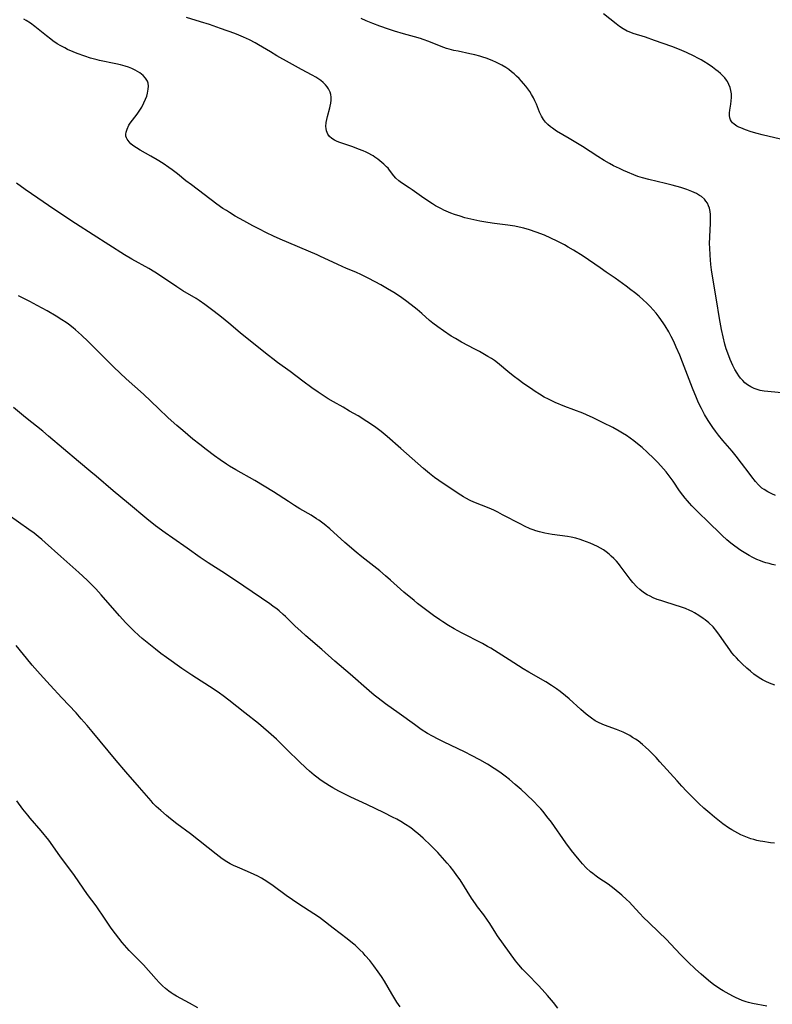
# Model space of a CAD drawing. Units: inches. Extents: x 2049991 to 2055486, y 195353 to 200789.
# Drawn here: x 2052291 to 2052444, y 196554 to 196754 of the extents above; entities that cross this region are included whole.
import ezdxf

# ---------------------------------------------------------------- set-up
doc = ezdxf.new("R2010")
doc.units = ezdxf.units.IN
doc.header["$MEASUREMENT"] = 0
doc.layers.add('c_10_T14S_R18E', color=239, linetype='Continuous')

msp = doc.modelspace()

# ---------------------------------------------------------------- linework, layer by layer
at = {"layer": 'c_10_T14S_R18E'}
for points in [[(2052444.53, 196643.19, 1024), (2052443.89, 196643.32, 1024), (2052443.25, 196643.48, 1024), (2052442.61, 196643.66, 1024), (2052441.98, 196643.87, 1024), (2052441.48, 196644.05, 1024), (2052440.77, 196644.34, 1024), (2052439.93, 196644.73, 1024), (2052439.2, 196645.11, 1024), (2052438.5, 196645.52, 1024), (2052437.5, 196646.17, 1024), (2052436.3, 196647.02, 1024), (2052435.45, 196647.68, 1024), (2052434.63, 196648.36, 1024), (2052433.67, 196649.22, 1024), (2052433.07, 196649.79, 1024), (2052431.17, 196651.67, 1024), (2052428.52, 196654.25, 1024), (2052427.54, 196655.23, 1024), (2052427.04, 196655.76, 1024), (2052426.63, 196656.23, 1024), (2052426.15, 196656.8, 1024), (2052425.7, 196657.38, 1024), (2052425.03, 196658.31, 1024), (2052423.7, 196660.29, 1024), (2052423.14, 196661.09, 1024), (2052422.3, 196662.14, 1024), (2052421.21, 196663.4, 1024), (2052420.53, 196664.12, 1024), (2052419.78, 196664.88, 1024), (2052418.43, 196666.17, 1024), (2052417.4, 196667.1, 1024), (2052416.82, 196667.6, 1024), (2052415.75, 196668.47, 1024), (2052415.02, 196669.02, 1024), (2052414.27, 196669.54, 1024), (2052413.46, 196670.05, 1024), (2052412.77, 196670.45, 1024), (2052411.43, 196671.17, 1024), (2052409.52, 196672.15, 1024), (2052407.49, 196673.13, 1024), (2052406.13, 196673.76, 1024), (2052405.34, 196674.1, 1024), (2052401.71, 196675.48, 1024), (2052399.75, 196676.29, 1024), (2052398.37, 196676.93, 1024), (2052397.52, 196677.37, 1024), (2052396.52, 196677.94, 1024), (2052395.68, 196678.48, 1024), (2052394.7, 196679.15, 1024), (2052393.39, 196680.07, 1024), (2052392.18, 196680.95, 1024), (2052391.47, 196681.48, 1024), (2052390.53, 196682.22, 1024), (2052387.97, 196684.34, 1024), (2052387.38, 196684.79, 1024), (2052386.8, 196685.19, 1024), (2052386.06, 196685.65, 1024), (2052384.37, 196686.62, 1024), (2052383.42, 196687.13, 1024), (2052380.71, 196688.54, 1024), (2052379.43, 196689.25, 1024), (2052378.56, 196689.77, 1024), (2052376.99, 196690.83, 1024), (2052375.86, 196691.64, 1024), (2052374.86, 196692.42, 1024), (2052374.2, 196692.97, 1024), (2052372.61, 196694.36, 1024), (2052371.64, 196695.17, 1024), (2052370.43, 196696.16, 1024), (2052369.3, 196697.02, 1024), (2052368.08, 196697.87, 1024), (2052366.94, 196698.61, 1024), (2052365.64, 196699.39, 1024), (2052364.24, 196700.19, 1024), (2052361.81, 196701.51, 1024), (2052360.32, 196702.25, 1024), (2052359.17, 196702.75, 1024), (2052357.29, 196703.54, 1024), (2052355.54, 196704.32, 1024), (2052354.48, 196704.81, 1024), (2052352.03, 196705.99, 1024), (2052351.33, 196706.31, 1024), (2052343.82, 196709.5, 1024), (2052342.44, 196710.11, 1024), (2052341, 196710.78, 1024), (2052339.43, 196711.56, 1024), (2052338.21, 196712.19, 1024), (2052336.39, 196713.19, 1024), (2052334.66, 196714.18, 1024), (2052333.46, 196714.9, 1024), (2052332.85, 196715.29, 1024), (2052332.15, 196715.76, 1024), (2052330.94, 196716.61, 1024), (2052325.73, 196720.51, 1024), (2052324.6, 196721.39, 1024), (2052322.94, 196722.77, 1024), (2052321.86, 196723.59, 1024), (2052321.18, 196724.08, 1024), (2052320, 196724.87, 1024), (2052318.79, 196725.63, 1024), (2052317.51, 196726.38, 1024), (2052315.32, 196727.62, 1024), (2052314.6, 196728.05, 1024), (2052313.85, 196728.56, 1024), (2052313.43, 196728.91, 1024), (2052313.06, 196729.27, 1024), (2052312.68, 196729.8, 1024), (2052312.53, 196730.12, 1024), (2052312.44, 196730.45, 1024), (2052312.41, 196730.83, 1024), (2052312.45, 196731.23, 1024), (2052312.65, 196731.89, 1024), (2052313.05, 196732.67, 1024), (2052313.32, 196733.09, 1024), (2052313.79, 196733.72, 1024), (2052314.7, 196734.93, 1024), (2052315.11, 196735.51, 1024), (2052315.65, 196736.37, 1024), (2052316.1, 196737.24, 1024), (2052316.44, 196737.99, 1024), (2052316.66, 196738.59, 1024), (2052316.84, 196739.2, 1024), (2052316.98, 196739.97, 1024), (2052317, 196740.62, 1024), (2052316.92, 196741.23, 1024), (2052316.79, 196741.64, 1024), (2052316.43, 196742.26, 1024), (2052315.91, 196742.81, 1024), (2052315.58, 196743.08, 1024), (2052315.23, 196743.33, 1024), (2052314.78, 196743.62, 1024), (2052314.29, 196743.88, 1024), (2052313.63, 196744.18, 1024), (2052312.93, 196744.46, 1024), (2052312.28, 196744.67, 1024), (2052311.34, 196744.93, 1024), (2052310.37, 196745.15, 1024), (2052307.06, 196745.84, 1024), (2052306.57, 196745.96, 1024), (2052305.19, 196746.34, 1024), (2052304.09, 196746.69, 1024), (2052302.5, 196747.26, 1024), (2052301.72, 196747.57, 1024), (2052300.55, 196748.1, 1024), (2052299.98, 196748.38, 1024), (2052299.21, 196748.8, 1024), (2052298.46, 196749.25, 1024), (2052297.59, 196749.82, 1024), (2052297.15, 196750.15, 1024), (2052296.26, 196750.83, 1024), (2052293.88, 196752.77, 1024), (2052293, 196753.42, 1024), (2052292.11, 196754, 1024), (2052291.68, 196754.25, 1024)], [(2052444.55, 196657.35, 1026), (2052443.77, 196657.66, 1026), (2052442.98, 196658.06, 1026), (2052442.23, 196658.54, 1026), (2052441.79, 196658.87, 1026), (2052441.11, 196659.5, 1026), (2052440.47, 196660.19, 1026), (2052439.72, 196661.12, 1026), (2052439.16, 196661.86, 1026), (2052437.64, 196663.95, 1026), (2052436.58, 196665.33, 1026), (2052435.72, 196666.36, 1026), (2052433.81, 196668.54, 1026), (2052432.94, 196669.6, 1026), (2052432.32, 196670.42, 1026), (2052431.77, 196671.18, 1026), (2052431.25, 196671.96, 1026), (2052430.86, 196672.57, 1026), (2052430.12, 196673.83, 1026), (2052429.49, 196675.01, 1026), (2052428.9, 196676.21, 1026), (2052428.47, 196677.2, 1026), (2052427.67, 196679.16, 1026), (2052425.66, 196684.45, 1026), (2052425.09, 196685.87, 1026), (2052424.37, 196687.55, 1026), (2052423.86, 196688.65, 1026), (2052423.32, 196689.72, 1026), (2052422.84, 196690.62, 1026), (2052422.12, 196691.83, 1026), (2052421.7, 196692.49, 1026), (2052420.9, 196693.63, 1026), (2052420.25, 196694.46, 1026), (2052419.66, 196695.13, 1026), (2052419.04, 196695.79, 1026), (2052418.35, 196696.47, 1026), (2052417.63, 196697.13, 1026), (2052416.79, 196697.87, 1026), (2052415.88, 196698.61, 1026), (2052415.15, 196699.18, 1026), (2052414.18, 196699.91, 1026), (2052411.94, 196701.53, 1026), (2052410.13, 196702.81, 1026), (2052408.9, 196703.66, 1026), (2052405.42, 196706.01, 1026), (2052403.49, 196707.24, 1026), (2052402.39, 196707.89, 1026), (2052401.6, 196708.34, 1026), (2052400.13, 196709.11, 1026), (2052398.82, 196709.72, 1026), (2052397.54, 196710.27, 1026), (2052395.88, 196710.91, 1026), (2052394.5, 196711.38, 1026), (2052393.34, 196711.72, 1026), (2052392.44, 196711.93, 1026), (2052391.52, 196712.11, 1026), (2052390.11, 196712.33, 1026), (2052387.42, 196712.66, 1026), (2052386.06, 196712.86, 1026), (2052384.42, 196713.15, 1026), (2052383.22, 196713.4, 1026), (2052381.39, 196713.86, 1026), (2052380.39, 196714.14, 1026), (2052379.29, 196714.49, 1026), (2052378.49, 196714.78, 1026), (2052378.03, 196714.96, 1026), (2052377.12, 196715.37, 1026), (2052376.6, 196715.63, 1026), (2052375.41, 196716.29, 1026), (2052374.81, 196716.65, 1026), (2052373.64, 196717.4, 1026), (2052372.52, 196718.18, 1026), (2052370.64, 196719.54, 1026), (2052370.02, 196719.96, 1026), (2052368.51, 196720.95, 1026), (2052367.91, 196721.37, 1026), (2052367.32, 196721.88, 1026), (2052366.89, 196722.37, 1026), (2052366.06, 196723.54, 1026), (2052365.74, 196723.91, 1026), (2052365.45, 196724.22, 1026), (2052364.88, 196724.74, 1026), (2052363.68, 196725.73, 1026), (2052363.06, 196726.19, 1026), (2052362.7, 196726.44, 1026), (2052362.43, 196726.6, 1026), (2052361.86, 196726.92, 1026), (2052361.26, 196727.2, 1026), (2052360.65, 196727.47, 1026), (2052359.75, 196727.83, 1026), (2052358.57, 196728.26, 1026), (2052356.36, 196729, 1026), (2052355.73, 196729.23, 1026), (2052355.27, 196729.42, 1026), (2052354.83, 196729.63, 1026), (2052354.28, 196729.99, 1026), (2052353.83, 196730.4, 1026), (2052353.49, 196730.88, 1026), (2052353.23, 196731.55, 1026), (2052353.15, 196731.97, 1026), (2052353.12, 196732.4, 1026), (2052353.16, 196733.2, 1026), (2052353.26, 196733.81, 1026), (2052353.41, 196734.44, 1026), (2052353.89, 196736.2, 1026), (2052353.97, 196736.54, 1026), (2052354.08, 196737.16, 1026), (2052354.15, 196737.77, 1026), (2052354.16, 196738.37, 1026), (2052354.09, 196738.9, 1026), (2052353.96, 196739.41, 1026), (2052353.65, 196740.06, 1026), (2052353.37, 196740.49, 1026), (2052353.03, 196740.9, 1026), (2052352.57, 196741.35, 1026), (2052352.05, 196741.77, 1026), (2052351.47, 196742.17, 1026), (2052351.04, 196742.43, 1026), (2052350.28, 196742.86, 1026), (2052348.12, 196744.03, 1026), (2052345.73, 196745.39, 1026), (2052343.14, 196746.8, 1026), (2052341.81, 196747.57, 1026), (2052339.36, 196749.04, 1026), (2052338.72, 196749.4, 1026), (2052337.58, 196750.01, 1026), (2052336.31, 196750.61, 1026), (2052335.4, 196750.99, 1026), (2052334.61, 196751.3, 1026), (2052331.63, 196752.36, 1026), (2052329.4, 196753.13, 1026), (2052327.58, 196753.73, 1026), (2052324.74, 196754.58, 1026)], [(2052446.54, 196678.14, 1028), (2052442.96, 196678.47, 1028), (2052442.23, 196678.57, 1028), (2052441.46, 196678.72, 1028), (2052440.85, 196678.88, 1028), (2052440.18, 196679.12, 1028), (2052439.54, 196679.42, 1028), (2052438.87, 196679.83, 1028), (2052438.34, 196680.27, 1028), (2052437.88, 196680.73, 1028), (2052437.45, 196681.24, 1028), (2052437.1, 196681.71, 1028), (2052436.77, 196682.2, 1028), (2052436.29, 196683, 1028), (2052435.87, 196683.81, 1028), (2052435.33, 196684.98, 1028), (2052434.83, 196686.29, 1028), (2052434.53, 196687.19, 1028), (2052434.27, 196688.1, 1028), (2052433.88, 196689.62, 1028), (2052433.56, 196691.11, 1028), (2052433.15, 196693.37, 1028), (2052432.57, 196697.12, 1028), (2052431.79, 196701.54, 1028), (2052431.54, 196703.22, 1028), (2052431.4, 196704.36, 1028), (2052431.24, 196706.23, 1028), (2052431.17, 196707.7, 1028), (2052431.15, 196708.51, 1028), (2052431.17, 196709.98, 1028), (2052431.31, 196712.75, 1028), (2052431.35, 196713.9, 1028), (2052431.33, 196714.51, 1028), (2052431.26, 196715.1, 1028), (2052431.11, 196715.79, 1028), (2052430.93, 196716.3, 1028), (2052430.69, 196716.78, 1028), (2052430.41, 196717.22, 1028), (2052430.08, 196717.62, 1028), (2052429.47, 196718.16, 1028), (2052429.12, 196718.4, 1028), (2052428.46, 196718.78, 1028), (2052428, 196719, 1028), (2052427.52, 196719.21, 1028), (2052426.5, 196719.59, 1028), (2052425.29, 196719.98, 1028), (2052423.5, 196720.48, 1028), (2052422.18, 196720.81, 1028), (2052418.78, 196721.61, 1028), (2052417.53, 196721.95, 1028), (2052416.57, 196722.27, 1028), (2052415.75, 196722.57, 1028), (2052414.44, 196723.1, 1028), (2052413.66, 196723.44, 1028), (2052412.8, 196723.84, 1028), (2052411.63, 196724.42, 1028), (2052410.77, 196724.89, 1028), (2052409.71, 196725.49, 1028), (2052408.42, 196726.28, 1028), (2052405.28, 196728.31, 1028), (2052404.25, 196728.96, 1028), (2052402.6, 196729.95, 1028), (2052401.26, 196730.72, 1028), (2052400.01, 196731.47, 1028), (2052399.16, 196732.06, 1028), (2052398.75, 196732.37, 1028), (2052398.24, 196732.81, 1028), (2052397.78, 196733.27, 1028), (2052397.36, 196733.8, 1028), (2052396.94, 196734.54, 1028), (2052396.58, 196735.33, 1028), (2052395.91, 196736.97, 1028), (2052395.62, 196737.62, 1028), (2052395.32, 196738.26, 1028), (2052394.95, 196738.93, 1028), (2052394.59, 196739.51, 1028), (2052394.19, 196740.08, 1028), (2052393.77, 196740.62, 1028), (2052393.32, 196741.16, 1028), (2052392.87, 196741.66, 1028), (2052392.4, 196742.15, 1028), (2052391.9, 196742.64, 1028), (2052391.38, 196743.11, 1028), (2052390.84, 196743.56, 1028), (2052390.28, 196743.99, 1028), (2052389.73, 196744.38, 1028), (2052388.88, 196744.91, 1028), (2052388.34, 196745.19, 1028), (2052387.8, 196745.46, 1028), (2052386.92, 196745.85, 1028), (2052385.68, 196746.32, 1028), (2052385.04, 196746.53, 1028), (2052384.39, 196746.73, 1028), (2052383.37, 196746.99, 1028), (2052382.36, 196747.22, 1028), (2052379.97, 196747.7, 1028), (2052379.15, 196747.88, 1028), (2052378.14, 196748.14, 1028), (2052377.6, 196748.31, 1028), (2052376.55, 196748.67, 1028), (2052374.02, 196749.67, 1028), (2052372.87, 196750.1, 1028), (2052372.31, 196750.29, 1028), (2052371.13, 196750.64, 1028), (2052368.89, 196751.26, 1028), (2052367.03, 196751.82, 1028), (2052365.82, 196752.21, 1028), (2052364.1, 196752.82, 1028), (2052362.64, 196753.37, 1028), (2052361.29, 196753.91, 1028), (2052360.27, 196754.35, 1028)], [(2052446.73, 196729.57, 1030), (2052441.86, 196730.72, 1030), (2052440.82, 196730.99, 1030), (2052439.59, 196731.35, 1030), (2052438.43, 196731.74, 1030), (2052437.48, 196732.11, 1030), (2052437.07, 196732.3, 1030), (2052436.7, 196732.5, 1030), (2052436.11, 196732.9, 1030), (2052435.82, 196733.16, 1030), (2052435.58, 196733.45, 1030), (2052435.38, 196733.77, 1030), (2052435.24, 196734.2, 1030), (2052435.17, 196734.66, 1030), (2052435.18, 196735.19, 1030), (2052435.24, 196735.75, 1030), (2052435.44, 196736.96, 1030), (2052435.53, 196737.62, 1030), (2052435.59, 196738.28, 1030), (2052435.57, 196739.06, 1030), (2052435.47, 196739.73, 1030), (2052435.31, 196740.36, 1030), (2052435.09, 196740.96, 1030), (2052434.79, 196741.53, 1030), (2052434.61, 196741.81, 1030), (2052434.24, 196742.29, 1030), (2052433.82, 196742.74, 1030), (2052433.37, 196743.17, 1030), (2052432.9, 196743.57, 1030), (2052432.42, 196743.96, 1030), (2052431.74, 196744.46, 1030), (2052430.88, 196745.06, 1030), (2052429.98, 196745.63, 1030), (2052429.43, 196745.95, 1030), (2052428.73, 196746.33, 1030), (2052428.02, 196746.69, 1030), (2052426.45, 196747.43, 1030), (2052424.99, 196748.06, 1030), (2052423.45, 196748.65, 1030), (2052419.92, 196749.92, 1030), (2052418.12, 196750.55, 1030), (2052415.63, 196751.33, 1030), (2052414.8, 196751.64, 1030), (2052414.38, 196751.83, 1030), (2052413.59, 196752.26, 1030), (2052412.83, 196752.76, 1030), (2052412.11, 196753.29, 1030), (2052409.59, 196755.32, 1030)], [(2052444.44, 196618.76, 1022), (2052443.3, 196619.19, 1022), (2052442.58, 196619.52, 1022), (2052441.93, 196619.85, 1022), (2052441.56, 196620.06, 1022), (2052440.85, 196620.51, 1022), (2052440.16, 196620.99, 1022), (2052439.44, 196621.58, 1022), (2052438.73, 196622.19, 1022), (2052437.74, 196623.13, 1022), (2052437.07, 196623.81, 1022), (2052436.6, 196624.31, 1022), (2052436.14, 196624.83, 1022), (2052435.7, 196625.37, 1022), (2052435.24, 196625.96, 1022), (2052434.42, 196627.13, 1022), (2052433.18, 196628.94, 1022), (2052432.61, 196629.71, 1022), (2052431.84, 196630.62, 1022), (2052430.99, 196631.42, 1022), (2052430.25, 196632.02, 1022), (2052429.83, 196632.33, 1022), (2052428.97, 196632.92, 1022), (2052428.09, 196633.48, 1022), (2052427.63, 196633.73, 1022), (2052427.15, 196633.97, 1022), (2052426.26, 196634.35, 1022), (2052425.62, 196634.58, 1022), (2052422.02, 196635.69, 1022), (2052421.2, 196635.96, 1022), (2052420.5, 196636.22, 1022), (2052419.68, 196636.56, 1022), (2052419.06, 196636.85, 1022), (2052418.45, 196637.17, 1022), (2052417.72, 196637.63, 1022), (2052416.96, 196638.22, 1022), (2052416.33, 196638.79, 1022), (2052415.55, 196639.63, 1022), (2052414.96, 196640.33, 1022), (2052414.56, 196640.85, 1022), (2052412.98, 196643.01, 1022), (2052412.59, 196643.5, 1022), (2052412.18, 196643.98, 1022), (2052411.68, 196644.52, 1022), (2052411.15, 196645.03, 1022), (2052410.69, 196645.42, 1022), (2052410.12, 196645.87, 1022), (2052409.55, 196646.26, 1022), (2052408.97, 196646.62, 1022), (2052408.33, 196646.97, 1022), (2052407.63, 196647.31, 1022), (2052406.87, 196647.65, 1022), (2052406.13, 196647.95, 1022), (2052405.38, 196648.22, 1022), (2052404.83, 196648.4, 1022), (2052403.91, 196648.66, 1022), (2052402.97, 196648.87, 1022), (2052402.26, 196649, 1022), (2052399.11, 196649.41, 1022), (2052398.36, 196649.53, 1022), (2052397.62, 196649.68, 1022), (2052396.53, 196649.95, 1022), (2052395.82, 196650.16, 1022), (2052395.23, 196650.37, 1022), (2052394.65, 196650.59, 1022), (2052393.47, 196651.13, 1022), (2052392.72, 196651.51, 1022), (2052389.04, 196653.44, 1022), (2052388.05, 196653.94, 1022), (2052387.25, 196654.33, 1022), (2052386.3, 196654.74, 1022), (2052383.18, 196656, 1022), (2052382.43, 196656.34, 1022), (2052381.59, 196656.77, 1022), (2052381.07, 196657.07, 1022), (2052379.98, 196657.74, 1022), (2052376.05, 196660.4, 1022), (2052375.21, 196661.01, 1022), (2052374.2, 196661.81, 1022), (2052372.98, 196662.83, 1022), (2052368.33, 196666.89, 1022), (2052365.58, 196669.33, 1022), (2052364.33, 196670.36, 1022), (2052363.29, 196671.16, 1022), (2052362.19, 196671.92, 1022), (2052361.43, 196672.42, 1022), (2052359.65, 196673.52, 1022), (2052357.93, 196674.53, 1022), (2052356.61, 196675.29, 1022), (2052354.64, 196676.37, 1022), (2052353.53, 196677.04, 1022), (2052352.12, 196677.94, 1022), (2052351.5, 196678.36, 1022), (2052350.24, 196679.24, 1022), (2052348.42, 196680.61, 1022), (2052345.86, 196682.57, 1022), (2052343.27, 196684.42, 1022), (2052342.33, 196685.12, 1022), (2052341.41, 196685.83, 1022), (2052338.42, 196688.2, 1022), (2052335.68, 196690.45, 1022), (2052333.38, 196692.39, 1022), (2052331.84, 196693.65, 1022), (2052330.37, 196694.8, 1022), (2052328.47, 196696.19, 1022), (2052327.3, 196696.99, 1022), (2052326.68, 196697.39, 1022), (2052324, 196699.01, 1022), (2052322.8, 196699.77, 1022), (2052319.47, 196702.01, 1022), (2052318.3, 196702.76, 1022), (2052317.06, 196703.5, 1022), (2052313.65, 196705.42, 1022), (2052312.14, 196706.3, 1022), (2052305.73, 196710.36, 1022), (2052302.17, 196712.66, 1022), (2052297.78, 196715.56, 1022), (2052294.54, 196717.81, 1022), (2052291.9, 196719.59, 1022), (2052290.15, 196720.86, 1022)], [(2052444.34, 196586.59, 1020), (2052443.55, 196586.72, 1020), (2052441.96, 196586.96, 1020), (2052441.44, 196587.05, 1020), (2052440.76, 196587.19, 1020), (2052440.14, 196587.35, 1020), (2052439.54, 196587.53, 1020), (2052438.53, 196587.89, 1020), (2052437.51, 196588.35, 1020), (2052436.9, 196588.65, 1020), (2052436.29, 196588.98, 1020), (2052435.7, 196589.32, 1020), (2052434.98, 196589.77, 1020), (2052433.83, 196590.58, 1020), (2052433.15, 196591.1, 1020), (2052432.16, 196591.9, 1020), (2052431.22, 196592.7, 1020), (2052430, 196593.77, 1020), (2052428.97, 196594.71, 1020), (2052427.44, 196596.19, 1020), (2052426.43, 196597.22, 1020), (2052425.48, 196598.22, 1020), (2052424.52, 196599.27, 1020), (2052421.04, 196603.17, 1020), (2052420.26, 196604.02, 1020), (2052419.46, 196604.85, 1020), (2052418.78, 196605.53, 1020), (2052418.14, 196606.14, 1020), (2052417.47, 196606.72, 1020), (2052416.6, 196607.41, 1020), (2052416.05, 196607.79, 1020), (2052415.49, 196608.15, 1020), (2052414.89, 196608.5, 1020), (2052414.27, 196608.83, 1020), (2052413.56, 196609.17, 1020), (2052412.88, 196609.47, 1020), (2052412.19, 196609.75, 1020), (2052409.75, 196610.65, 1020), (2052408.69, 196611.11, 1020), (2052407.9, 196611.54, 1020), (2052407.14, 196612.04, 1020), (2052406.59, 196612.43, 1020), (2052406.06, 196612.85, 1020), (2052404.98, 196613.78, 1020), (2052402.59, 196615.96, 1020), (2052401.84, 196616.59, 1020), (2052400.72, 196617.46, 1020), (2052399.99, 196618.01, 1020), (2052399.02, 196618.68, 1020), (2052397.82, 196619.42, 1020), (2052394.38, 196621.41, 1020), (2052393.25, 196622.08, 1020), (2052390.37, 196623.94, 1020), (2052386.66, 196626.27, 1020), (2052386, 196626.65, 1020), (2052384.92, 196627.23, 1020), (2052380.69, 196629.41, 1020), (2052379.16, 196630.23, 1020), (2052378.07, 196630.87, 1020), (2052376.86, 196631.63, 1020), (2052376.26, 196632.03, 1020), (2052374.99, 196632.92, 1020), (2052372.79, 196634.55, 1020), (2052371.75, 196635.37, 1020), (2052371.03, 196635.96, 1020), (2052368.97, 196637.71, 1020), (2052366.26, 196640.13, 1020), (2052365.23, 196641.02, 1020), (2052364.04, 196642, 1020), (2052360.43, 196644.89, 1020), (2052359.26, 196645.85, 1020), (2052356.98, 196647.81, 1020), (2052353.87, 196650.57, 1020), (2052352.77, 196651.49, 1020), (2052352.21, 196651.93, 1020), (2052351.67, 196652.33, 1020), (2052351.22, 196652.63, 1020), (2052350.09, 196653.33, 1020), (2052347.83, 196654.65, 1020), (2052346.71, 196655.33, 1020), (2052345.47, 196656.11, 1020), (2052342.41, 196658.11, 1020), (2052340.55, 196659.27, 1020), (2052338.66, 196660.38, 1020), (2052334.81, 196662.56, 1020), (2052333.49, 196663.34, 1020), (2052332.91, 196663.71, 1020), (2052331.59, 196664.59, 1020), (2052330.42, 196665.43, 1020), (2052328.75, 196666.67, 1020), (2052327.43, 196667.7, 1020), (2052326.05, 196668.81, 1020), (2052323.99, 196670.55, 1020), (2052322.81, 196671.57, 1020), (2052321.04, 196673.17, 1020), (2052319.06, 196675.01, 1020), (2052315.97, 196677.94, 1020), (2052312.47, 196681.09, 1020), (2052311.23, 196682.25, 1020), (2052309.9, 196683.54, 1020), (2052304.76, 196688.64, 1020), (2052303.36, 196689.99, 1020), (2052302.17, 196691.05, 1020), (2052301.67, 196691.47, 1020), (2052300.72, 196692.2, 1020), (2052300.29, 196692.51, 1020), (2052299.39, 196693.11, 1020), (2052298.22, 196693.83, 1020), (2052296.39, 196694.89, 1020), (2052294.4, 196695.99, 1020), (2052292.91, 196696.78, 1020), (2052290.57, 196697.96, 1020)], [(2052442.8, 196553.49, 1018), (2052439.87, 196554.03, 1018), (2052439.08, 196554.2, 1018), (2052438.57, 196554.34, 1018), (2052437.78, 196554.61, 1018), (2052437.01, 196554.93, 1018), (2052436.57, 196555.14, 1018), (2052435.98, 196555.42, 1018), (2052435.1, 196555.88, 1018), (2052433.9, 196556.57, 1018), (2052433.22, 196556.98, 1018), (2052432.53, 196557.44, 1018), (2052431.99, 196557.82, 1018), (2052430.89, 196558.68, 1018), (2052429.42, 196559.95, 1018), (2052428.27, 196561, 1018), (2052426.74, 196562.47, 1018), (2052425.25, 196563.98, 1018), (2052423.29, 196566.08, 1018), (2052422.32, 196567.07, 1018), (2052420.81, 196568.55, 1018), (2052418.78, 196570.46, 1018), (2052417.73, 196571.48, 1018), (2052416.95, 196572.3, 1018), (2052415.42, 196574, 1018), (2052414.84, 196574.6, 1018), (2052414.23, 196575.19, 1018), (2052413.29, 196576.03, 1018), (2052411.72, 196577.36, 1018), (2052411.09, 196577.84, 1018), (2052410.51, 196578.25, 1018), (2052408.6, 196579.5, 1018), (2052408.04, 196579.91, 1018), (2052407.39, 196580.42, 1018), (2052406.93, 196580.82, 1018), (2052406.06, 196581.63, 1018), (2052405.32, 196582.4, 1018), (2052404.62, 196583.21, 1018), (2052403.65, 196584.4, 1018), (2052403.06, 196585.15, 1018), (2052401.91, 196586.72, 1018), (2052398.99, 196590.86, 1018), (2052398.07, 196592.08, 1018), (2052397.28, 196593.04, 1018), (2052396.79, 196593.61, 1018), (2052396.29, 196594.18, 1018), (2052395.41, 196595.09, 1018), (2052393.89, 196596.54, 1018), (2052392.79, 196597.54, 1018), (2052391.62, 196598.56, 1018), (2052390.42, 196599.57, 1018), (2052389.54, 196600.27, 1018), (2052388.5, 196601.05, 1018), (2052387.34, 196601.84, 1018), (2052385.94, 196602.69, 1018), (2052384.39, 196603.58, 1018), (2052382.71, 196604.47, 1018), (2052381.4, 196605.12, 1018), (2052377.01, 196607.21, 1018), (2052375.93, 196607.75, 1018), (2052374.75, 196608.38, 1018), (2052373.76, 196608.96, 1018), (2052372.49, 196609.77, 1018), (2052371.09, 196610.73, 1018), (2052368.02, 196613.02, 1018), (2052365.24, 196614.99, 1018), (2052363.7, 196616.13, 1018), (2052362.92, 196616.75, 1018), (2052361.87, 196617.64, 1018), (2052358.02, 196621.01, 1018), (2052354.95, 196623.65, 1018), (2052352.26, 196626, 1018), (2052349.02, 196628.78, 1018), (2052347.97, 196629.73, 1018), (2052346.88, 196630.75, 1018), (2052344.9, 196632.71, 1018), (2052344.42, 196633.16, 1018), (2052343.61, 196633.87, 1018), (2052343.2, 196634.2, 1018), (2052342.33, 196634.85, 1018), (2052341.67, 196635.32, 1018), (2052336.43, 196638.91, 1018), (2052332.67, 196641.41, 1018), (2052329.16, 196643.66, 1018), (2052327.52, 196644.74, 1018), (2052324.9, 196646.61, 1018), (2052321.95, 196648.65, 1018), (2052320.38, 196649.76, 1018), (2052318.45, 196651.2, 1018), (2052316.7, 196652.59, 1018), (2052312.96, 196655.69, 1018), (2052309.82, 196658.27, 1018), (2052306.35, 196661.27, 1018), (2052305.3, 196662.16, 1018), (2052302.75, 196664.27, 1018), (2052296.7, 196669.44, 1018), (2052295.5, 196670.43, 1018), (2052292, 196673.22, 1018), (2052289.53, 196675.28, 1018)], [(2052400.26, 196553.06, 1016), (2052399.37, 196554.18, 1016), (2052398.16, 196555.65, 1016), (2052397.1, 196556.86, 1016), (2052396.3, 196557.74, 1016), (2052394.16, 196559.91, 1016), (2052393.12, 196561.01, 1016), (2052392.37, 196561.87, 1016), (2052391.69, 196562.7, 1016), (2052390.46, 196564.35, 1016), (2052388.02, 196567.79, 1016), (2052387.65, 196568.33, 1016), (2052386.42, 196570.27, 1016), (2052385.96, 196570.97, 1016), (2052385.21, 196572.01, 1016), (2052383.95, 196573.68, 1016), (2052383.51, 196574.31, 1016), (2052382.74, 196575.45, 1016), (2052380.38, 196579.15, 1016), (2052379.76, 196580.05, 1016), (2052379.13, 196580.92, 1016), (2052378.35, 196581.89, 1016), (2052377.79, 196582.56, 1016), (2052376.82, 196583.67, 1016), (2052375.89, 196584.69, 1016), (2052375.39, 196585.22, 1016), (2052374.42, 196586.18, 1016), (2052372.88, 196587.64, 1016), (2052371.83, 196588.57, 1016), (2052371.28, 196589.01, 1016), (2052370.72, 196589.45, 1016), (2052370.14, 196589.86, 1016), (2052369.32, 196590.42, 1016), (2052368.33, 196591.02, 1016), (2052367.5, 196591.48, 1016), (2052366.66, 196591.92, 1016), (2052364.93, 196592.79, 1016), (2052361.45, 196594.47, 1016), (2052358.2, 196595.99, 1016), (2052356.83, 196596.67, 1016), (2052355.72, 196597.23, 1016), (2052354.5, 196597.9, 1016), (2052353.8, 196598.31, 1016), (2052353.11, 196598.74, 1016), (2052351.96, 196599.53, 1016), (2052351.5, 196599.86, 1016), (2052350.7, 196600.48, 1016), (2052349.79, 196601.25, 1016), (2052349.1, 196601.86, 1016), (2052347.57, 196603.31, 1016), (2052345.37, 196605.49, 1016), (2052344.13, 196606.7, 1016), (2052343.02, 196607.76, 1016), (2052341.44, 196609.19, 1016), (2052340.4, 196610.1, 1016), (2052339.38, 196610.96, 1016), (2052336.64, 196613.16, 1016), (2052333.38, 196615.72, 1016), (2052332.18, 196616.62, 1016), (2052331.43, 196617.15, 1016), (2052330.36, 196617.88, 1016), (2052325.86, 196620.79, 1016), (2052323.81, 196622.18, 1016), (2052320.65, 196624.41, 1016), (2052319.53, 196625.22, 1016), (2052318.42, 196626.07, 1016), (2052316.73, 196627.41, 1016), (2052315.72, 196628.27, 1016), (2052315.03, 196628.88, 1016), (2052314.05, 196629.81, 1016), (2052313.37, 196630.49, 1016), (2052312.43, 196631.47, 1016), (2052311.14, 196632.88, 1016), (2052307.4, 196637.13, 1016), (2052306.3, 196638.33, 1016), (2052305.45, 196639.21, 1016), (2052304.55, 196640.1, 1016), (2052302.87, 196641.67, 1016), (2052299.16, 196644.93, 1016), (2052296.02, 196647.76, 1016), (2052295.31, 196648.38, 1016), (2052294.58, 196648.99, 1016), (2052293.73, 196649.66, 1016), (2052292.68, 196650.43, 1016), (2052288.45, 196653.43, 1016)], [(2052368.23, 196553.31, 1014), (2052367.56, 196554.29, 1014), (2052366.52, 196555.96, 1014), (2052364.99, 196558.56, 1014), (2052364.4, 196559.48, 1014), (2052363.74, 196560.44, 1014), (2052362.86, 196561.64, 1014), (2052362.01, 196562.72, 1014), (2052361.11, 196563.79, 1014), (2052360.66, 196564.28, 1014), (2052360.01, 196564.94, 1014), (2052359.02, 196565.84, 1014), (2052358.51, 196566.27, 1014), (2052357.4, 196567.17, 1014), (2052354.56, 196569.33, 1014), (2052352.44, 196571, 1014), (2052351.79, 196571.48, 1014), (2052350.62, 196572.28, 1014), (2052347.61, 196574.22, 1014), (2052346.29, 196575.1, 1014), (2052345.02, 196575.99, 1014), (2052342.36, 196577.94, 1014), (2052341.11, 196578.79, 1014), (2052339.97, 196579.5, 1014), (2052339.24, 196579.9, 1014), (2052338.49, 196580.26, 1014), (2052337.16, 196580.85, 1014), (2052335.09, 196581.73, 1014), (2052334.29, 196582.09, 1014), (2052333.64, 196582.43, 1014), (2052332.94, 196582.83, 1014), (2052332.02, 196583.44, 1014), (2052330.8, 196584.37, 1014), (2052325.57, 196588.52, 1014), (2052322.81, 196590.56, 1014), (2052321.46, 196591.6, 1014), (2052320.69, 196592.22, 1014), (2052319.5, 196593.24, 1014), (2052318.59, 196594.11, 1014), (2052318, 196594.72, 1014), (2052317.54, 196595.23, 1014), (2052315.19, 196597.95, 1014), (2052312.44, 196601.1, 1014), (2052310.45, 196603.45, 1014), (2052305.58, 196609.34, 1014), (2052304.56, 196610.56, 1014), (2052303.35, 196611.94, 1014), (2052302.29, 196613.11, 1014), (2052299.41, 196616.19, 1014), (2052297.03, 196618.78, 1014), (2052295.01, 196621.02, 1014), (2052293.38, 196622.86, 1014), (2052292.18, 196624.25, 1014), (2052291.57, 196624.98, 1014), (2052290.08, 196626.86, 1014)], [(2052327.04, 196553.14, 1012), (2052325.35, 196554.06, 1012), (2052322.73, 196555.51, 1012), (2052322.05, 196555.92, 1012), (2052321.64, 196556.18, 1012), (2052321.18, 196556.51, 1012), (2052320.5, 196557.05, 1012), (2052319.86, 196557.63, 1012), (2052319.21, 196558.28, 1012), (2052318.58, 196558.96, 1012), (2052316.01, 196561.85, 1012), (2052315.19, 196562.69, 1012), (2052313.55, 196564.31, 1012), (2052313.07, 196564.82, 1012), (2052312.6, 196565.33, 1012), (2052311.67, 196566.43, 1012), (2052310.29, 196568.19, 1012), (2052309.45, 196569.33, 1012), (2052308.18, 196571.16, 1012), (2052306.35, 196573.9, 1012), (2052304.62, 196576.2, 1012), (2052301.95, 196580.03, 1012), (2052299.97, 196582.68, 1012), (2052299.13, 196583.84, 1012), (2052297.58, 196586.06, 1012), (2052296.72, 196587.2, 1012), (2052295.19, 196589.1, 1012), (2052292.95, 196591.73, 1012), (2052292.48, 196592.3, 1012), (2052291.49, 196593.54, 1012), (2052290.21, 196595.24, 1012)]]:
    msp.add_polyline3d(points, dxfattribs=at)

doc.saveas('drawing.dxf')
